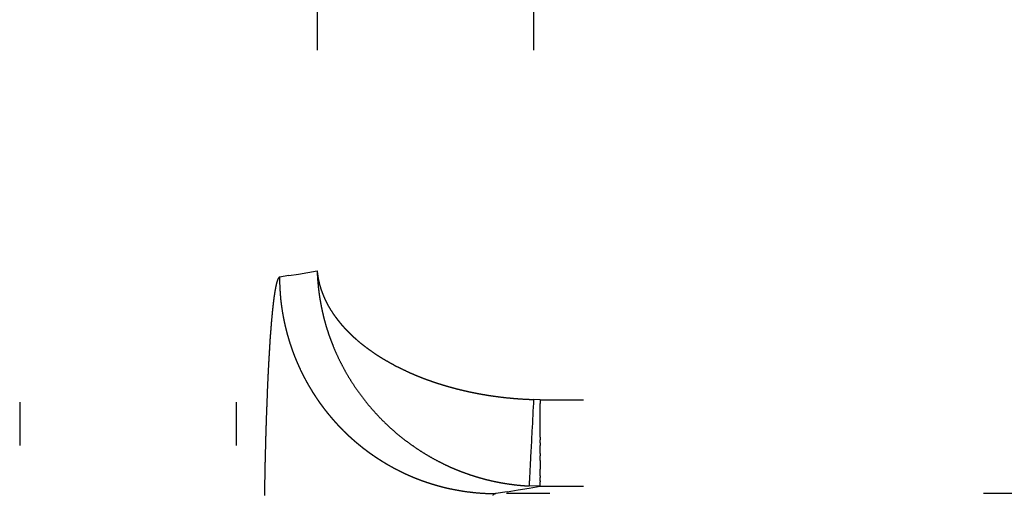
# Model space of a CAD drawing. Units: millimetres. Extents: x 2 to 786, y 3 to 549.
# Drawn here: x 586 to 588, y 219 to 220 of the extents above; entities that cross this region are included whole.
import ezdxf

# ---------------------------------------------------------------- set-up
doc = ezdxf.new("R2010")
doc.units = ezdxf.units.MM
doc.linetypes.add('DOTTED', pattern=[1, 0, -1])

msp = doc.modelspace()

# ---------------------------------------------------------------- linework, layer by layer
at = {"color": 4, "linetype": 'DOTTED'}
for p, q in [((585.5662, 225.9824), (585.5662, 195.8927)), ((586.0655, 225.9824), (586.0655, 195.8927)), ((586.2525, 225.7954), (586.2525, 219.6854)), ((586.7518, 225.7954), (586.7518, 219.3884)), ((586.2308, 219.6818), (586.2525, 219.6854)), ((586.1874, 219.6746), (586.1657, 219.6709)), ((586.1874, 219.6746), (586.2091, 219.6782)), ((586.2091, 219.6782), (586.2308, 219.6818)), ((586.7518, 219.3884), (586.7513, 219.3796)), ((586.7674, 219.388), (586.7518, 219.3884)), ((586.7674, 219.388), (609.7873, 219.388)), ((586.7674, 219.388), (586.7674, 219.3791)), ((586.7509, 219.3706), (586.7504, 219.3615)), ((586.7513, 219.3796), (586.7509, 219.3706)), ((586.7674, 219.3701), (586.7674, 219.3791)), ((586.7674, 219.3332), (586.7674, 219.3701)), ((586.7495, 219.3431), (586.749, 219.3338)), ((586.7499, 219.3523), (586.7495, 219.3431)), ((586.7504, 219.3615), (586.7499, 219.3523)), ((586.7485, 219.3246), (586.748, 219.3154)), ((586.749, 219.3338), (586.7485, 219.3246)), ((586.7674, 219.3015), (586.7674, 219.3332)), ((586.7473, 219.3021), (586.747, 219.2956)), ((586.7477, 219.3087), (586.7473, 219.3021)), ((586.748, 219.3154), (586.7477, 219.3087)), ((586.7674, 219.3015), (586.7674, 219.295)), ((586.746, 219.2767), (586.7457, 219.2706)), ((586.7463, 219.2829), (586.746, 219.2767)), ((586.7467, 219.2892), (586.7463, 219.2829)), ((586.747, 219.2956), (586.7467, 219.2892)), ((586.7674, 219.2885), (586.7674, 219.295)), ((586.7674, 219.2885), (586.7674, 219.2822)), ((586.7674, 219.276), (586.7674, 219.2822)), ((586.7674, 219.2699), (586.7674, 219.276)), ((586.7448, 219.2534), (586.7445, 219.248)), ((586.7451, 219.259), (586.7448, 219.2534)), ((586.7454, 219.2647), (586.7451, 219.259)), ((586.7457, 219.2706), (586.7454, 219.2647)), ((586.7674, 219.264), (586.7674, 219.2699)), ((586.7674, 219.264), (586.7674, 219.2582)), ((586.7674, 219.2472), (586.7674, 219.2582)), ((586.7435, 219.2284), (586.7433, 219.2241)), ((586.7437, 219.233), (586.7435, 219.2284)), ((586.744, 219.2378), (586.7437, 219.233)), ((586.7442, 219.2428), (586.744, 219.2378)), ((586.7445, 219.248), (586.7442, 219.2428)), ((586.7674, 219.2472), (586.7674, 219.242)), ((586.7674, 219.242), (586.7674, 219.237)), ((586.7674, 219.237), (586.7674, 219.2322)), ((586.7674, 219.2322), (586.7674, 219.2276)), ((586.7674, 219.2118), (586.7674, 219.2276)), ((586.7424, 219.2062), (586.7422, 219.2034)), ((586.7425, 219.2093), (586.7424, 219.2062)), ((586.7427, 219.2126), (586.7425, 219.2093)), ((586.7429, 219.2162), (586.7427, 219.2126)), ((586.7431, 219.22), (586.7429, 219.2162)), ((586.7433, 219.2241), (586.7431, 219.22)), ((586.7674, 219.2118), (586.7674, 219.2084)), ((586.7674, 219.2026), (586.7674, 219.2084)), ((586.7162, 219.1795), (586.7418, 219.1837)), ((586.7415, 219.19), (586.7414, 219.1887)), ((586.7674, 219.188), (586.7414, 219.1887)), ((586.7416, 219.1914), (586.7415, 219.19)), ((586.7417, 219.193), (586.7416, 219.1914)), ((586.7418, 219.1947), (586.7417, 219.193)), ((586.7419, 219.1967), (586.7418, 219.1947)), ((586.7418, 219.1837), (586.7674, 219.188)), ((586.742, 219.1987), (586.7419, 219.1967)), ((586.7421, 219.201), (586.742, 219.1987)), ((586.7422, 219.2034), (586.7421, 219.201)), ((586.7674, 219.2002), (586.7674, 219.2026)), ((586.7674, 219.2002), (586.7674, 219.1979)), ((586.7674, 219.1959), (586.7674, 219.1979)), ((586.7674, 219.194), (586.7674, 219.1959)), ((586.7674, 219.188), (586.7674, 219.194)), ((586.7674, 219.188), (609.7873, 219.188)), ((586.6906, 219.1752), (586.665, 219.171)), ((609.8896, 219.171), (586.665, 219.171)), ((586.6906, 219.1752), (586.7162, 219.1795))]:
    msp.add_line(p, q, dxfattribs=at)
for centre, radius, start, end in [((586.7498, 219.7012), 0.4975, 181.8202, 182.0388), ((586.4312, 219.7011), 0.1794, 185.0239, 185.3905), ((586.4315, 219.7011), 0.1797, 185.3905, 185.7555), ((586.7498, 219.7012), 0.4976, 182.0388, 182.2567), ((586.4318, 219.7012), 0.18, 185.7555, 186.1188), ((586.4321, 219.7012), 0.1803, 186.1188, 186.4804), ((586.2256, 219.6407), 0.0688, 160.7869, 164.4136), ((586.1955, 219.6513), 0.0369, 155.7481, 160.8648), ((586.1786, 219.6589), 0.0183, 148.3661, 155.882), ((586.1703, 219.6641), 0.00857, 137.2188, 148.5727), ((586.167, 219.6672), 0.00406, 120.7233, 137.3898), ((586.1661, 219.6686), 0.00238, 99.9054, 120.4364), ((586.6598, 219.6712), 0.4941, 180.0275, 181.9054), ((586.7499, 219.7012), 0.4976, 182.2567, 182.4738), ((586.7499, 219.7012), 0.4977, 182.4738, 182.6901), ((586.75, 219.7012), 0.4977, 182.6901, 182.9057), ((586.4324, 219.7012), 0.1806, 186.4804, 186.8403), ((586.75, 219.7012), 0.4978, 182.9057, 183.1205), ((586.7501, 219.7012), 0.4978, 183.1205, 183.3346), ((586.4328, 219.7013), 0.181, 186.8403, 187.1985), ((586.7502, 219.7012), 0.4979, 183.3346, 183.5479), ((586.4331, 219.7013), 0.1813, 187.1985, 187.5549), ((586.7502, 219.7012), 0.498, 183.5479, 183.7603), ((586.7503, 219.7012), 0.4981, 183.7603, 183.9721), ((586.4335, 219.7014), 0.1817, 187.5549, 187.9095), ((586.7504, 219.7012), 0.4982, 183.9721, 184.183), ((586.4339, 219.7014), 0.1821, 187.9095, 188.2623), ((586.7505, 219.7012), 0.4983, 184.183, 184.3931), ((586.4343, 219.7015), 0.1825, 188.2623, 188.6134), ((586.7507, 219.7013), 0.4984, 184.3931, 184.6024), ((586.4347, 219.7015), 0.1829, 188.6134, 188.9626), ((586.7508, 219.7013), 0.4985, 184.6024, 184.811), ((586.4351, 219.7016), 0.1833, 188.9626, 189.31), ((586.7509, 219.7013), 0.4987, 184.811, 185.0187), ((586.4356, 219.7017), 0.1838, 189.31, 189.6555), ((586.436, 219.7018), 0.1842, 189.6555, 189.9992), ((586.4365, 219.7018), 0.1847, 189.9992, 190.341), ((586.4369, 219.7019), 0.1852, 190.341, 190.6809), ((586.4374, 219.702), 0.1857, 190.6809, 191.0189), ((586.4379, 219.7021), 0.1862, 191.0189, 191.355), ((586.4384, 219.7022), 0.1867, 191.355, 191.6892), ((586.439, 219.7023), 0.1873, 191.6892, 192.0214), ((586.4395, 219.7024), 0.1878, 192.0214, 192.3517), ((586.4401, 219.7026), 0.1884, 192.3517, 192.6801), ((586.4406, 219.7027), 0.1889, 192.6801, 193.0065), ((586.4412, 219.7028), 0.1895, 193.0065, 193.3309), ((586.6105, 219.5632), 0.4617, 170.6093, 171.8859), ((586.4587, 219.5884), 0.3078, 169.0281, 170.6207), ((586.3498, 219.6095), 0.1969, 167.0116, 169.0455), ((586.2748, 219.6269), 0.1199, 164.368, 167.0392), ((586.6643, 219.6713), 0.4986, 181.905, 183.7893), ((586.6674, 219.6715), 0.5017, 183.789, 185.6838), ((586.751, 219.7013), 0.4988, 185.0187, 185.2257), ((586.7512, 219.7013), 0.4989, 185.2257, 185.4318), ((586.7513, 219.7013), 0.4991, 185.4318, 185.6371), ((586.7515, 219.7013), 0.4992, 185.6371, 185.8416), ((586.7516, 219.7013), 0.4994, 185.8416, 186.0454), ((586.7518, 219.7014), 0.4995, 186.0454, 186.2482), ((586.7519, 219.7014), 0.4997, 186.2482, 186.4503), ((586.7521, 219.7014), 0.4998, 186.4503, 186.6516), ((586.7522, 219.7014), 0.5, 186.6516, 186.852), ((586.7524, 219.7014), 0.5002, 186.852, 187.0516), ((586.7526, 219.7015), 0.5003, 187.0516, 187.2504), ((586.7527, 219.7015), 0.5005, 187.2504, 187.4483), ((586.7529, 219.7015), 0.5007, 187.4483, 187.6455), ((586.4418, 219.703), 0.1901, 193.3309, 193.6534), ((586.4423, 219.7031), 0.1907, 193.6534, 193.9739), ((586.4429, 219.7032), 0.1913, 193.9739, 194.2924), ((586.4436, 219.7034), 0.192, 194.2924, 194.6089), ((586.4442, 219.7036), 0.1926, 194.6089, 194.9234), ((586.4448, 219.7037), 0.1933, 194.9234, 195.2359), ((586.4454, 219.7039), 0.1939, 195.2359, 195.5465), ((586.4461, 219.7041), 0.1946, 195.5465, 195.855), ((586.4467, 219.7043), 0.1953, 195.855, 196.1615), ((586.4474, 219.7045), 0.1959, 196.1615, 196.466), ((586.448, 219.7047), 0.1966, 196.466, 196.7684), ((586.4487, 219.7049), 0.1973, 196.7684, 197.0689), ((586.4494, 219.7051), 0.1981, 197.0689, 197.3673), ((586.4501, 219.7053), 0.1988, 197.3673, 197.6637), ((586.4508, 219.7055), 0.1995, 197.6637, 197.9581), ((586.4515, 219.7057), 0.2002, 197.9581, 198.2505), ((586.4522, 219.706), 0.201, 198.2505, 198.5409), ((586.4529, 219.7062), 0.2017, 198.5409, 198.8292), ((586.4536, 219.7064), 0.2025, 198.8292, 199.1155), ((586.4543, 219.7067), 0.2032, 199.1155, 199.3998), ((586.4551, 219.7069), 0.204, 199.3998, 199.6821), ((586.4558, 219.7072), 0.2048, 199.6821, 199.9624), ((586.4565, 219.7075), 0.2056, 199.9624, 200.2406), ((587.0745, 219.5016), 0.9298, 172.9132, 173.725), ((586.8155, 219.5339), 0.6688, 171.8782, 172.9219), ((586.6692, 219.6717), 0.5036, 185.6836, 187.5928), ((586.7531, 219.7015), 0.5009, 187.6455, 187.8417), ((586.7533, 219.7015), 0.5011, 187.8417, 188.0372), ((586.7535, 219.7016), 0.5012, 188.0372, 188.2318), ((586.7536, 219.7016), 0.5014, 188.2318, 188.4256), ((586.7538, 219.7016), 0.5016, 188.4256, 188.6185), ((586.754, 219.7017), 0.5018, 188.6185, 188.8106), ((586.7542, 219.7017), 0.502, 188.8106, 189.0019), ((586.7544, 219.7017), 0.5022, 189.0019, 189.1923), ((586.7546, 219.7017), 0.5024, 189.1923, 189.3818), ((586.7548, 219.7018), 0.5026, 189.3818, 189.5705), ((586.7549, 219.7018), 0.5027, 189.5705, 189.7584), ((586.7551, 219.7018), 0.5029, 189.7584, 189.9454), ((586.7553, 219.7019), 0.5031, 189.9454, 190.1315), ((586.4573, 219.7077), 0.2064, 200.2406, 200.5168), ((586.458, 219.708), 0.2072, 200.5168, 200.7911), ((586.4587, 219.7083), 0.208, 200.7911, 201.0633), ((586.4595, 219.7086), 0.2088, 201.0633, 201.3335), ((586.4603, 219.7089), 0.2096, 201.3335, 201.6018), ((586.461, 219.7092), 0.2104, 201.6018, 201.868), ((586.4618, 219.7095), 0.2112, 201.868, 202.1322), ((586.4625, 219.7098), 0.212, 202.1322, 202.3945), ((586.4633, 219.7101), 0.2128, 202.3945, 202.6547), ((586.4641, 219.7104), 0.2137, 202.6547, 202.913), ((586.4648, 219.7108), 0.2145, 202.913, 203.1693), ((586.4656, 219.7111), 0.2153, 203.1693, 203.4236), ((586.4664, 219.7114), 0.2162, 203.4236, 203.676), ((586.4671, 219.7118), 0.217, 203.676, 203.9264), ((586.4679, 219.7121), 0.2179, 203.9264, 204.1748), ((586.4687, 219.7125), 0.2187, 204.1748, 204.4213), ((586.4694, 219.7128), 0.2195, 204.4213, 204.6659), ((586.4702, 219.7132), 0.2204, 204.6659, 204.9084), ((586.471, 219.7135), 0.2213, 204.9084, 205.1491), ((586.4756, 219.7157), 0.2263, 205.1579, 207.6781), ((587.3696, 219.469), 1.2267, 173.7203, 174.3675), ((586.6701, 219.6718), 0.5044, 187.5925, 189.5194), ((586.7555, 219.7019), 0.5033, 190.1315, 190.3168), ((586.7557, 219.7019), 0.5035, 190.3168, 190.5012), ((586.7559, 219.702), 0.5037, 190.5012, 190.6848), ((586.756, 219.702), 0.5039, 190.6848, 190.8675), ((586.7562, 219.702), 0.504, 190.8675, 191.0494), ((586.7564, 219.7021), 0.5042, 191.0494, 191.2304), ((586.7566, 219.7021), 0.5044, 191.2304, 191.4105), ((586.7567, 219.7021), 0.5046, 191.4105, 191.5898), ((586.7569, 219.7022), 0.5047, 191.5898, 191.7682), ((586.7571, 219.7022), 0.5049, 191.7682, 191.9457), ((586.7572, 219.7022), 0.5051, 191.9457, 192.1223), ((586.7574, 219.7023), 0.5052, 192.1223, 192.2981), ((586.7576, 219.7023), 0.5054, 192.2981, 192.473), ((586.7577, 219.7023), 0.5056, 192.473, 192.6471), ((586.7585, 219.7025), 0.5064, 192.6475, 194.5038), ((586.484, 219.7201), 0.2358, 207.6773, 209.9695), ((586.4922, 219.7248), 0.2453, 209.9688, 212.0374), ((586.5006, 219.7301), 0.2552, 212.037, 213.8818), ((588.0625, 219.4039), 1.9227, 174.8897, 175.3269), ((587.7012, 219.4363), 1.5599, 174.3644, 174.8918), ((586.67, 219.6718), 0.5043, 189.5192, 191.4668), ((586.6696, 219.6717), 0.504, 191.467, 191.6452), ((586.6696, 219.6717), 0.5039, 191.6452, 191.8236), ((586.6695, 219.6717), 0.5038, 191.8236, 192.0021), ((586.7597, 219.7028), 0.5076, 194.5037, 196.252), ((586.5103, 219.7366), 0.2669, 213.8822, 215.4944), ((586.5141, 219.7393), 0.2715, 215.4875, 215.7744), ((586.5154, 219.7402), 0.2731, 215.7744, 216.0592), ((586.5167, 219.7412), 0.2748, 216.0592, 216.3418), ((586.518, 219.7422), 0.2764, 216.3418, 216.6223), ((586.5194, 219.7432), 0.2781, 216.6223, 216.9007), ((586.5207, 219.7442), 0.2798, 216.9007, 217.1769), ((586.5221, 219.7452), 0.2815, 217.1769, 217.4511), ((586.5235, 219.7462), 0.2832, 217.4511, 217.7232), ((586.5248, 219.7473), 0.2849, 217.7232, 217.9931), ((586.5262, 219.7484), 0.2867, 217.9931, 218.2611), ((586.5276, 219.7495), 0.2884, 218.2611, 218.5269), ((586.5289, 219.7505), 0.2902, 218.5269, 218.7907), ((586.5303, 219.7517), 0.2919, 218.7907, 219.0525), ((588.8413, 219.3427), 2.7039, 175.6919, 176.0042), ((588.4457, 219.3725), 2.3071, 175.3254, 175.6929), ((586.6694, 219.6717), 0.5037, 192.0021, 192.1809), ((586.6693, 219.6717), 0.5036, 192.1809, 192.3599), ((586.6692, 219.6716), 0.5035, 192.3599, 192.539), ((586.6691, 219.6716), 0.5034, 192.539, 192.7184), ((586.669, 219.6716), 0.5033, 192.7184, 192.8979), ((586.6689, 219.6716), 0.5032, 192.8979, 193.0777), ((586.6688, 219.6715), 0.5031, 193.0777, 193.2577), ((586.6687, 219.6715), 0.503, 193.2577, 193.4379), ((586.6685, 219.6715), 0.5028, 193.4379, 193.6183), ((586.6684, 219.6715), 0.5027, 193.6183, 193.7989), ((586.6683, 219.6714), 0.5026, 193.7989, 193.9797), ((586.6682, 219.6714), 0.5024, 193.9797, 194.1607), ((586.668, 219.6714), 0.5023, 194.1607, 194.342), ((586.6679, 219.6713), 0.5021, 194.342, 194.5235), ((586.7603, 219.703), 0.5083, 196.2519, 197.8892), ((586.7607, 219.7031), 0.5087, 197.8892, 199.4109), ((586.5317, 219.7528), 0.2937, 219.0525, 219.3122), ((586.5331, 219.7539), 0.2955, 219.3122, 219.5699), ((586.5345, 219.7551), 0.2973, 219.5699, 219.8256), ((586.5358, 219.7562), 0.2991, 219.8256, 220.0793), ((586.5372, 219.7574), 0.3009, 220.0793, 220.331), ((586.5386, 219.7586), 0.3028, 220.331, 220.5807), ((586.54, 219.7598), 0.3046, 220.5807, 220.8285), ((586.5414, 219.761), 0.3064, 220.8285, 221.0743), ((586.5428, 219.7622), 0.3083, 221.0743, 221.3181), ((586.5442, 219.7634), 0.3101, 221.3181, 221.56), ((586.5456, 219.7646), 0.312, 221.56, 221.8), ((586.547, 219.7659), 0.3139, 221.8, 222.0381), ((586.5484, 219.7671), 0.3158, 222.0381, 222.2743), ((586.5498, 219.7684), 0.3176, 222.2743, 222.5086), ((586.5512, 219.7697), 0.3195, 222.5086, 222.741), ((586.5526, 219.771), 0.3214, 222.741, 222.9716), ((586.554, 219.7723), 0.3233, 222.9716, 223.2003), ((586.5553, 219.7736), 0.3252, 223.2003, 223.4272), ((586.5567, 219.7749), 0.3271, 223.4272, 223.6522), ((586.5581, 219.7762), 0.329, 223.6522, 223.8754), ((586.5595, 219.7775), 0.331, 223.8754, 224.0968), ((586.5609, 219.7789), 0.3329, 224.0968, 224.3165), ((586.5622, 219.7802), 0.3348, 224.3165, 224.5343), ((589.2397, 219.3148), 3.1033, 176.0035, 176.271), ((586.6677, 219.6713), 0.502, 194.5235, 194.7051), ((586.6676, 219.6713), 0.5019, 194.7051, 194.887), ((586.6674, 219.6712), 0.5017, 194.887, 195.0692), ((586.6673, 219.6712), 0.5015, 195.0692, 195.2515), ((586.6671, 219.6711), 0.5014, 195.2515, 195.4341), ((586.667, 219.6711), 0.5012, 195.4341, 195.6168), ((586.6668, 219.671), 0.5011, 195.6168, 195.7999), ((586.6667, 219.671), 0.5009, 195.7999, 195.9831), ((586.6665, 219.671), 0.5007, 195.9831, 196.1666), ((586.6664, 219.6709), 0.5006, 196.1666, 196.3502), ((586.6662, 219.6709), 0.5004, 196.3502, 196.5342), ((586.666, 219.6708), 0.5002, 196.5342, 196.7183), ((586.6659, 219.6708), 0.5001, 196.7183, 196.9027), ((586.6657, 219.6707), 0.4999, 196.9027, 197.0873), ((586.6655, 219.6707), 0.4997, 197.0873, 197.2721), ((586.7618, 219.7035), 0.5098, 199.4112, 200.8093), ((586.5636, 219.7816), 0.3367, 224.5343, 224.7504), ((586.565, 219.7829), 0.3386, 224.7504, 224.9647), ((586.5664, 219.7843), 0.3406, 224.9647, 225.1773), ((586.5677, 219.7856), 0.3425, 225.1773, 225.3881), ((586.5691, 219.787), 0.3444, 225.3881, 225.5972), ((586.5704, 219.7884), 0.3464, 225.5972, 225.8046), ((586.5718, 219.7898), 0.3483, 225.8046, 226.0103), ((586.5731, 219.7912), 0.3502, 226.0103, 226.2143), ((586.5744, 219.7926), 0.3522, 226.2143, 226.4166), ((586.5758, 219.794), 0.3541, 226.4166, 226.6173), ((586.5771, 219.7954), 0.356, 226.6173, 226.8163), ((586.5784, 219.7968), 0.3579, 226.8163, 227.0136), ((586.5797, 219.7982), 0.3599, 227.0136, 227.2094), ((586.581, 219.7996), 0.3618, 227.2094, 227.4035), ((586.5823, 219.801), 0.3637, 227.4035, 227.596), ((586.5836, 219.8024), 0.3656, 227.596, 227.7869), ((586.5849, 219.8038), 0.3675, 227.7869, 227.9762), ((586.5862, 219.8052), 0.3694, 227.9762, 228.1639), ((586.5874, 219.8066), 0.3713, 228.1639, 228.3501), ((586.5948, 219.815), 0.3825, 228.3589, 230.3057), ((590.0112, 219.266), 3.8762, 176.5005, 176.6991), ((589.6317, 219.2892), 3.4961, 176.2705, 176.5009), ((586.6654, 219.6706), 0.4995, 197.2721, 197.4572), ((586.6652, 219.6706), 0.4993, 197.4572, 197.6425), ((586.665, 219.6705), 0.4992, 197.6425, 197.8281), ((586.6648, 219.6704), 0.499, 197.8281, 198.0138), ((586.6647, 219.6704), 0.4988, 198.0138, 198.1998), ((586.6645, 219.6703), 0.4986, 198.1998, 198.3861), ((586.6643, 219.6703), 0.4984, 198.3861, 198.5726), ((586.6642, 219.6702), 0.4983, 198.5726, 198.7593), ((586.664, 219.6702), 0.4981, 198.7593, 198.9463), ((586.6638, 219.6701), 0.4979, 198.9463, 199.1334), ((586.6636, 219.67), 0.4977, 199.1334, 199.3209), ((586.6635, 219.67), 0.4975, 199.3209, 199.5086), ((586.6633, 219.6699), 0.4974, 199.5086, 199.6965), ((586.6631, 219.6699), 0.4972, 199.6965, 199.8846), ((586.663, 219.6698), 0.497, 199.8846, 200.073), ((586.7657, 219.705), 0.514, 200.81, 202.0708), ((586.765, 219.7047), 0.5133, 202.0696, 204.3784), ((586.6076, 219.8305), 0.4026, 230.3045, 232.0754), ((586.6193, 219.8454), 0.4215, 232.0744, 233.6799), ((586.6299, 219.8598), 0.4393, 233.6792, 235.1264), ((590.38, 219.2447), 4.2457, 176.6989, 176.8694), ((586.6628, 219.6697), 0.4968, 200.073, 200.2616), ((586.6626, 219.6697), 0.4966, 200.2616, 200.4505), ((586.6625, 219.6696), 0.4965, 200.4505, 200.6396), ((586.6623, 219.6695), 0.4963, 200.6396, 200.829), ((586.6621, 219.6695), 0.4961, 200.829, 201.0186), ((586.662, 219.6694), 0.4959, 201.0186, 201.2084), ((586.6618, 219.6694), 0.4958, 201.2084, 201.3985), ((586.6616, 219.6693), 0.4956, 201.3985, 201.5888), ((586.6561, 219.6671), 0.4896, 201.5888, 201.7817), ((586.6566, 219.6673), 0.4902, 201.7817, 201.9744), ((586.6571, 219.6675), 0.4907, 201.9744, 202.167), ((586.6576, 219.6677), 0.4913, 202.167, 202.3595), ((586.6581, 219.6679), 0.4918, 202.3595, 202.5519), ((586.6586, 219.6681), 0.4923, 202.5519, 202.7442), ((586.6591, 219.6683), 0.4928, 202.7442, 202.9363), ((586.7663, 219.7053), 0.5147, 204.3784, 206.6771), ((586.6399, 219.8741), 0.4568, 235.1259, 236.4174), ((586.6507, 219.8905), 0.4765, 236.4175, 237.5488), ((586.66, 219.9049), 0.4936, 237.5444, 238.6581), ((586.6654, 219.9139), 0.5041, 238.66, 239.8993), ((586.6747, 219.93), 0.5227, 239.9002, 241.2357), ((591.2404, 219.199), 5.1073, 177.0152, 177.2796), ((590.762, 219.2238), 4.6283, 176.8692, 177.0133), ((586.6595, 219.6685), 0.4933, 202.9363, 203.1283), ((586.66, 219.6687), 0.4938, 203.1283, 203.3203), ((586.6604, 219.6689), 0.4943, 203.3203, 203.5121), ((586.6609, 219.6691), 0.4948, 203.5121, 203.7038), ((586.6613, 219.6693), 0.4953, 203.7038, 203.8955), ((586.6617, 219.6695), 0.4957, 203.8955, 204.087), ((586.6621, 219.6696), 0.4962, 204.087, 204.2785), ((586.6625, 219.6698), 0.4966, 204.2785, 204.4698), ((586.6629, 219.67), 0.497, 204.4698, 204.6611), ((586.6633, 219.6702), 0.4974, 204.6611, 204.8524), ((586.6636, 219.6703), 0.4978, 204.8524, 205.0435), ((586.664, 219.6705), 0.4982, 205.0435, 205.2346), ((586.6643, 219.6707), 0.4986, 205.2346, 205.4256), ((586.6647, 219.6708), 0.499, 205.4256, 205.6166), ((586.665, 219.671), 0.4993, 205.6166, 205.8075), ((586.7676, 219.706), 0.5161, 206.6771, 208.9669), ((586.7687, 219.7066), 0.5174, 208.9669, 211.249), ((586.6853, 219.9493), 0.5448, 241.2362, 242.6497), ((586.6962, 219.9703), 0.5684, 242.6499, 244.1291), ((586.7068, 219.9922), 0.5927, 244.1292, 245.6652), ((591.8993, 219.1676), 5.767, 177.27915, 177.51276), ((586.6653, 219.6711), 0.4997, 205.8075, 205.9983), ((586.6656, 219.6713), 0.5, 205.9983, 206.1891), ((586.6659, 219.6714), 0.5004, 206.1891, 206.3799), ((586.6662, 219.6716), 0.5007, 206.3799, 206.5706), ((586.6665, 219.6717), 0.501, 206.5706, 206.7613), ((586.6668, 219.6719), 0.5013, 206.7613, 206.9519), ((586.667, 219.672), 0.5016, 206.9519, 207.1425), ((586.6673, 219.6721), 0.5019, 207.1425, 207.3331), ((586.6675, 219.6722), 0.5022, 207.3331, 207.5236), ((586.6677, 219.6724), 0.5024, 207.5236, 207.7141), ((586.668, 219.6725), 0.5027, 207.7141, 207.9046), ((586.6682, 219.6726), 0.5029, 207.9046, 208.0951), ((586.6684, 219.6727), 0.5031, 208.0951, 208.2856), ((586.6686, 219.6728), 0.5034, 208.2856, 208.476), ((586.6688, 219.6729), 0.5036, 208.476, 208.6665), ((586.7698, 219.7072), 0.5186, 211.249, 213.5247), ((586.7124, 220.0044), 0.6061, 245.6599, 245.8021), ((586.7133, 220.0065), 0.6084, 245.8021, 245.9447), ((586.7142, 220.0085), 0.6107, 245.9447, 246.0877), ((586.7151, 220.0106), 0.6129, 246.0877, 246.2311), ((586.7161, 220.0127), 0.6152, 246.2311, 246.3749), ((586.717, 220.0148), 0.6175, 246.3749, 246.5191), ((586.7179, 220.0169), 0.6197, 246.5191, 246.6636), ((586.7188, 220.019), 0.622, 246.6636, 246.8086), ((586.7197, 220.0211), 0.6243, 246.8086, 246.9539), ((586.7206, 220.0232), 0.6266, 246.9539, 247.0996), ((586.7215, 220.0253), 0.6289, 247.0996, 247.2457), ((586.7224, 220.0274), 0.6312, 247.2457, 247.3921), ((586.7232, 220.0295), 0.6335, 247.3921, 247.5389), ((586.7241, 220.0316), 0.6358, 247.5389, 247.686), ((586.725, 220.0337), 0.6381, 247.686, 247.8335), ((586.7259, 220.0359), 0.6404, 247.8335, 247.9813), ((586.7267, 220.038), 0.6427, 247.9813, 248.1295), ((586.7276, 220.0402), 0.645, 248.1295, 248.2781), ((586.7284, 220.0423), 0.6473, 248.2781, 248.4269), ((586.7293, 220.0445), 0.6496, 248.4269, 248.5761), ((586.7301, 220.0467), 0.652, 248.5761, 248.7256), ((586.731, 220.0488), 0.6543, 248.7256, 248.8755), ((586.7318, 220.051), 0.6566, 248.8755, 249.0256), ((586.7327, 220.0532), 0.659, 249.0256, 249.1761), ((586.7335, 220.0554), 0.6613, 249.1761, 249.3269), ((586.7343, 220.0576), 0.6637, 249.3269, 249.478), ((586.7352, 220.0598), 0.666, 249.478, 249.6295), ((586.736, 220.062), 0.6684, 249.6295, 249.7812), ((586.7368, 220.0642), 0.6707, 249.7812, 249.9332), ((586.7376, 220.0664), 0.6731, 249.9332, 250.0855), ((586.7384, 220.0687), 0.6755, 250.0855, 250.2382), ((586.7392, 220.0709), 0.6779, 250.2382, 250.3911), ((586.74, 220.0732), 0.6803, 250.3911, 250.5443), ((592.556, 219.1391), 6.4243, 177.51241, 177.72001), ((586.6689, 219.673), 0.5038, 208.6665, 208.857), ((586.6691, 219.6731), 0.504, 208.857, 209.0474), ((586.6693, 219.6732), 0.5041, 209.0474, 209.2379), ((586.6694, 219.6733), 0.5043, 209.2379, 209.4283), ((586.6696, 219.6733), 0.5045, 209.4283, 209.6188), ((586.6697, 219.6734), 0.5046, 209.6188, 209.8093), ((586.6698, 219.6735), 0.5048, 209.8093, 209.9998), ((586.6699, 219.6736), 0.5049, 209.9998, 210.1904), ((586.67, 219.6736), 0.505, 210.1904, 210.3809), ((586.6701, 219.6737), 0.5051, 210.3809, 210.5715), ((586.6702, 219.6737), 0.5052, 210.5715, 210.7621), ((586.6703, 219.6738), 0.5053, 210.7621, 210.9528), ((586.6704, 219.6738), 0.5054, 210.9528, 211.1435), ((586.6704, 219.6738), 0.5055, 211.1435, 211.3342), ((586.6705, 219.6739), 0.5055, 211.3342, 211.525), ((586.6705, 219.6739), 0.5056, 211.525, 211.7158), ((586.7707, 219.7078), 0.5197, 213.5246, 215.7953), ((586.7408, 220.0754), 0.6826, 250.5443, 250.6977), ((586.7416, 220.0777), 0.685, 250.6977, 250.8515), ((586.7424, 220.08), 0.6875, 250.8515, 251.0055), ((586.7432, 220.0822), 0.6899, 251.0055, 251.1598), ((586.744, 220.0845), 0.6923, 251.1598, 251.3144), ((586.7447, 220.0868), 0.6947, 251.3144, 251.4692), ((586.7455, 220.0891), 0.6971, 251.4692, 251.6243), ((586.7463, 220.0914), 0.6996, 251.6243, 251.7797), ((586.7471, 220.0938), 0.702, 251.7797, 251.9353), ((586.7478, 220.0961), 0.7045, 251.9353, 252.0912), ((586.7486, 220.0985), 0.707, 252.0912, 252.2473), ((586.7493, 220.1008), 0.7094, 252.2473, 252.4037), ((586.7501, 220.1032), 0.7119, 252.4037, 252.5603), ((586.7508, 220.1056), 0.7144, 252.5603, 252.7171), ((586.7516, 220.1079), 0.7169, 252.7171, 252.8742), ((586.7523, 220.1103), 0.7194, 252.8742, 253.0316), ((586.753, 220.1127), 0.7219, 253.0316, 253.1891), ((586.7538, 220.1152), 0.7244, 253.1891, 253.3469), ((586.7545, 220.1176), 0.727, 253.3469, 253.5049), ((586.7552, 220.12), 0.7295, 253.5049, 253.6631), ((586.7559, 220.1225), 0.7321, 253.6631, 253.8215), ((586.7567, 220.1249), 0.7346, 253.8215, 253.9802), ((586.7574, 220.1276), 0.7374, 253.9802, 254.1481), ((586.758, 220.1296), 0.7395, 254.1481, 254.315), ((586.7585, 220.1316), 0.7416, 254.315, 254.481), ((586.7591, 220.1336), 0.7436, 254.481, 254.646), ((586.7596, 220.1356), 0.7457, 254.646, 254.8101), ((586.7602, 220.1375), 0.7477, 254.8101, 254.9733), ((586.7607, 220.1395), 0.7498, 254.9733, 255.1356), ((586.7612, 220.1415), 0.7518, 255.1356, 255.2969), ((586.7617, 220.1434), 0.7538, 255.2969, 255.4573), ((586.7622, 220.1453), 0.7558, 255.4573, 255.6168), ((586.7627, 220.1473), 0.7578, 255.6168, 255.7754), ((586.7632, 220.1492), 0.7598, 255.7754, 255.933), ((586.7637, 220.1511), 0.7617, 255.933, 256.0898), ((586.7642, 220.153), 0.7637, 256.0898, 256.2456), ((586.7646, 220.1548), 0.7656, 256.2456, 256.4006), ((586.7651, 220.1567), 0.7675, 256.4006, 256.5547), ((586.7655, 220.1586), 0.7694, 256.5547, 256.7078), ((586.7659, 220.1604), 0.7713, 256.7078, 256.8601), ((593.1974, 219.1135), 7.0661, 177.71973, 177.90511), ((586.6706, 219.6739), 0.5056, 211.7158, 211.9067), ((586.6706, 219.6739), 0.5057, 211.9067, 212.0976), ((586.6706, 219.674), 0.5057, 212.0976, 212.2886), ((586.6706, 219.674), 0.5057, 212.2886, 212.4796), ((586.6706, 219.674), 0.5057, 212.4796, 212.6707), ((586.6706, 219.674), 0.5057, 212.6707, 212.8619), ((586.6706, 219.674), 0.5057, 212.8619, 213.0531), ((586.6706, 219.674), 0.5057, 213.0531, 213.2444), ((586.6706, 219.6739), 0.5057, 213.2444, 213.4358), ((586.6705, 219.6739), 0.5056, 213.4358, 213.6273), ((586.6705, 219.6739), 0.5056, 213.6273, 213.8188), ((586.6705, 219.6739), 0.5055, 213.8188, 214.0104), ((586.6704, 219.6738), 0.5054, 214.0104, 214.2021), ((586.6703, 219.6738), 0.5054, 214.2021, 214.3939), ((586.6703, 219.6737), 0.5053, 214.3939, 214.5858), ((586.6702, 219.6737), 0.5052, 214.5858, 214.7778), ((586.7714, 219.7083), 0.5206, 215.7952, 218.0624), ((586.772, 219.7088), 0.5213, 218.0623, 220.3274), ((586.7664, 220.1622), 0.7732, 256.8601, 257.0115), ((586.7668, 220.164), 0.775, 257.0115, 257.1621), ((586.7672, 220.1658), 0.7768, 257.1621, 257.3117), ((586.7676, 220.1675), 0.7786, 257.3117, 257.4605), ((586.768, 220.1693), 0.7804, 257.4605, 257.6084), ((586.7684, 220.171), 0.7822, 257.6084, 257.7555), ((586.7687, 220.1727), 0.784, 257.7555, 257.9017), ((586.7691, 220.1744), 0.7857, 257.9017, 258.047), ((586.7694, 220.1761), 0.7874, 258.047, 258.1915), ((586.7698, 220.1778), 0.7891, 258.1915, 258.3351), ((586.7701, 220.1794), 0.7907, 258.3351, 258.4779), ((586.7705, 220.181), 0.7924, 258.4779, 258.6198), ((586.7708, 220.1826), 0.794, 258.6198, 258.7609), ((586.7711, 220.1842), 0.7956, 258.7609, 258.9012), ((586.7714, 220.1857), 0.7972, 258.9012, 259.0406), ((586.7717, 220.1872), 0.7987, 259.0406, 259.1792), ((586.772, 220.1887), 0.8003, 259.1792, 259.317), ((586.7722, 220.1902), 0.8018, 259.317, 259.454), ((586.7725, 220.1916), 0.8032, 259.454, 259.5901), ((586.7728, 220.1931), 0.8047, 259.5901, 259.7254), ((586.773, 220.1945), 0.8061, 259.7254, 259.86), ((586.7733, 220.1958), 0.8075, 259.86, 259.9937), ((586.7735, 220.1972), 0.8089, 259.9937, 260.1265), ((586.7737, 220.1985), 0.8102, 260.1265, 260.2586), ((586.774, 220.1998), 0.8115, 260.2586, 260.3899), ((586.7742, 220.2011), 0.8128, 260.3899, 260.5204), ((586.7744, 220.2023), 0.8141, 260.5204, 260.6501), ((586.7746, 220.2035), 0.8153, 260.6501, 260.779), ((586.7748, 220.2047), 0.8165, 260.779, 260.9071), ((586.775, 220.2058), 0.8176, 260.9071, 261.0344), ((586.7751, 220.2069), 0.8188, 261.0344, 261.161), ((586.7753, 220.208), 0.8199, 261.161, 261.2867), ((586.7755, 220.2091), 0.8209, 261.2867, 261.4117), ((586.7756, 220.2101), 0.822, 261.4117, 261.5359), ((586.7758, 220.2111), 0.823, 261.5359, 261.6594), ((586.7759, 220.2121), 0.824, 261.6594, 261.782), ((586.7761, 220.213), 0.8249, 261.782, 261.9039), ((586.7767, 220.2178), 0.8298, 261.905, 263.1952), ((586.7774, 220.2238), 0.8358, 263.1948, 264.3938), ((586.7777, 220.2261), 0.8381, 264.3935, 265.5013), ((586.7777, 220.226), 0.838, 265.5012, 266.5148), ((586.7777, 220.2271), 0.8391, 266.5152, 267.4265), ((586.7783, 220.2396), 0.8516, 267.4277, 268.2193), ((593.8099, 219.0911), 7.6791, 177.90488, 178.07105), ((586.6701, 219.6736), 0.5051, 214.7778, 214.9699), ((586.67, 219.6736), 0.505, 214.9699, 215.1621), ((586.6699, 219.6735), 0.5049, 215.1621, 215.3544), ((586.6698, 219.6734), 0.5048, 215.3544, 215.5468), ((586.6697, 219.6734), 0.5046, 215.5468, 215.7393), ((586.6696, 219.6733), 0.5045, 215.7393, 215.932), ((586.6695, 219.6732), 0.5043, 215.932, 216.1247), ((586.6694, 219.6731), 0.5042, 216.1247, 216.3176), ((586.6692, 219.673), 0.504, 216.3176, 216.5106), ((586.6691, 219.6729), 0.5038, 216.5106, 216.7037), ((586.669, 219.6728), 0.5037, 216.7037, 216.8969), ((586.6688, 219.6727), 0.5035, 216.8969, 217.0903), ((586.6687, 219.6726), 0.5033, 217.0903, 217.2838), ((586.6685, 219.6724), 0.5031, 217.2838, 217.4775), ((586.6683, 219.6723), 0.5029, 217.4775, 217.6712), ((586.6682, 219.6722), 0.5027, 217.6712, 217.8652), ((586.7724, 219.7091), 0.5218, 220.3273, 222.5918), ((594.3809, 219.0718), 8.2504, 178.07086, 178.22016), ((586.668, 219.672), 0.5024, 217.8652, 218.0592), ((586.6678, 219.6719), 0.5022, 218.0592, 218.2534), ((586.6676, 219.6718), 0.502, 218.2534, 218.4478), ((586.6674, 219.6716), 0.5017, 218.4478, 218.6423), ((586.6672, 219.6714), 0.5015, 218.6423, 218.837), ((586.667, 219.6713), 0.5012, 218.837, 219.0318), ((586.6668, 219.6711), 0.501, 219.0318, 219.2268), ((586.6666, 219.6709), 0.5007, 219.2268, 219.4219), ((586.6664, 219.6708), 0.5004, 219.4219, 219.6173), ((586.6662, 219.6706), 0.5001, 219.6173, 219.8127), ((586.666, 219.6704), 0.4998, 219.8127, 220.0084), ((586.6657, 219.6702), 0.4995, 220.0084, 220.2042), ((586.6655, 219.67), 0.4992, 220.2042, 220.4002), ((586.6653, 219.6698), 0.4989, 220.4002, 220.5964), ((586.665, 219.6696), 0.4986, 220.5964, 220.7927), ((586.6648, 219.6694), 0.4983, 220.7927, 220.9893), ((586.6645, 219.6692), 0.498, 220.9893, 221.186), ((586.6643, 219.669), 0.4976, 221.186, 221.3829), ((586.7728, 219.7095), 0.5224, 222.5918, 224.7475), ((586.7729, 219.7097), 0.5226, 224.7475, 226.8995), ((594.8995, 219.0557), 8.7693, 178.22001, 178.35426), ((586.664, 219.6688), 0.4973, 221.3829, 221.58), ((586.6638, 219.6685), 0.497, 221.58, 221.7773), ((586.6635, 219.6683), 0.4966, 221.7773, 221.9748), ((586.6633, 219.6681), 0.4963, 221.9748, 222.1725), ((586.663, 219.6678), 0.4959, 222.1725, 222.3704), ((586.6627, 219.6676), 0.4955, 222.3704, 222.5684), ((586.6625, 219.6673), 0.4952, 222.5684, 222.7667), ((586.6622, 219.6671), 0.4948, 222.7667, 222.9652), ((586.6619, 219.6668), 0.4944, 222.9652, 223.1639), ((586.6616, 219.6666), 0.494, 223.1639, 223.3628), ((586.6614, 219.6663), 0.4937, 223.3628, 223.5619), ((586.6611, 219.666), 0.4933, 223.5619, 223.7613), ((586.6608, 219.6658), 0.4929, 223.7613, 223.9608), ((586.6605, 219.6655), 0.4925, 223.9608, 224.1606), ((586.6602, 219.6652), 0.4921, 224.1606, 224.3606), ((586.6599, 219.6649), 0.4917, 224.3606, 224.5608), ((586.6596, 219.6646), 0.4913, 224.5608, 224.7612), ((586.6593, 219.6643), 0.4908, 224.7612, 224.9619), ((586.773, 219.7098), 0.5228, 226.8995, 229.0489), ((595.3601, 219.0424), 9.2301, 178.35414, 178.47468), ((586.6593, 219.6643), 0.4909, 224.9619, 225.1625), ((586.6596, 219.6646), 0.4912, 225.1625, 225.363), ((586.6599, 219.6649), 0.4916, 225.363, 225.5632), ((586.6602, 219.6652), 0.492, 225.5632, 225.7632), ((586.6604, 219.6655), 0.4924, 225.7632, 225.963), ((586.6607, 219.6657), 0.4928, 225.963, 226.1625), ((586.661, 219.666), 0.4932, 226.1625, 226.3619), ((586.6612, 219.6663), 0.4936, 226.3619, 226.561), ((586.6615, 219.6665), 0.4939, 226.561, 226.76), ((586.6617, 219.6668), 0.4943, 226.76, 226.9587), ((586.662, 219.6671), 0.4947, 226.9587, 227.1572), ((586.6622, 219.6673), 0.495, 227.1572, 227.3556), ((586.6625, 219.6676), 0.4954, 227.3556, 227.5537), ((586.6627, 219.6679), 0.4957, 227.5537, 227.7516), ((586.6629, 219.6681), 0.4961, 227.7516, 227.9493), ((586.6632, 219.6684), 0.4964, 227.9493, 228.1469), ((586.6634, 219.6686), 0.4967, 228.1469, 228.3442), ((586.6636, 219.6689), 0.4971, 228.3442, 228.5414), ((586.6638, 219.6691), 0.4974, 228.5414, 228.7384), ((586.773, 219.7098), 0.5228, 229.0489, 231.1969), ((586.7729, 219.7096), 0.5226, 231.1969, 233.3448), ((595.7677, 219.0315), 9.6378, 178.4746, 178.58227), ((586.664, 219.6693), 0.4977, 228.7384, 228.9352), ((586.6642, 219.6696), 0.498, 228.9352, 229.1318), ((586.6644, 219.6698), 0.4983, 229.1318, 229.3282), ((586.6646, 219.67), 0.4986, 229.3282, 229.5245), ((586.6648, 219.6703), 0.4989, 229.5245, 229.7206), ((586.665, 219.6705), 0.4992, 229.7206, 229.9165), ((586.6652, 219.6707), 0.4995, 229.9165, 230.1122), ((586.6654, 219.6709), 0.4998, 230.1122, 230.3078), ((586.6655, 219.6711), 0.5, 230.3078, 230.5032), ((586.6657, 219.6713), 0.5003, 230.5032, 230.6984), ((586.6659, 219.6715), 0.5005, 230.6984, 230.8935), ((586.666, 219.6717), 0.5008, 230.8935, 231.0885), ((586.6662, 219.6719), 0.501, 231.0885, 231.2833), ((586.6663, 219.6721), 0.5013, 231.2833, 231.4779), ((586.6665, 219.6723), 0.5015, 231.4779, 231.6724), ((586.6666, 219.6724), 0.5017, 231.6724, 231.8667), ((586.6667, 219.6726), 0.502, 231.8667, 232.0609), ((586.6669, 219.6728), 0.5022, 232.0609, 232.2549), ((586.667, 219.6729), 0.5024, 232.2549, 232.4489), ((586.6671, 219.6731), 0.5026, 232.4489, 232.6426), ((586.6672, 219.6732), 0.5027, 232.6426, 232.8363), ((586.7728, 219.7094), 0.5223, 233.3447, 235.4936), ((586.7725, 219.709), 0.5219, 235.4936, 237.6448), ((596.6082, 219.0115), 10.4786, 178.6773, 178.75909), ((596.1523, 219.022), 10.0225, 178.58223, 178.67726), ((586.6673, 219.6734), 0.5029, 232.8363, 233.0298), ((586.6674, 219.6735), 0.5031, 233.0298, 233.2232), ((586.6675, 219.6737), 0.5033, 233.2232, 233.4164), ((586.6676, 219.6738), 0.5034, 233.4164, 233.6096), ((586.6677, 219.6739), 0.5036, 233.6096, 233.8026), ((586.6678, 219.674), 0.5037, 233.8026, 233.9955), ((586.6679, 219.6741), 0.5039, 233.9955, 234.1883), ((586.668, 219.6742), 0.504, 234.1883, 234.381), ((586.668, 219.6743), 0.5041, 234.381, 234.5736), ((586.6681, 219.6744), 0.5042, 234.5736, 234.766), ((586.6681, 219.6745), 0.5043, 234.766, 234.9584), ((586.6682, 219.6746), 0.5044, 234.9584, 235.1507), ((586.6682, 219.6746), 0.5045, 235.1507, 235.3428), ((586.6683, 219.6747), 0.5046, 235.3428, 235.5349), ((586.6683, 219.6748), 0.5046, 235.5349, 235.7269), ((586.6684, 219.6748), 0.5047, 235.7269, 235.9188), ((586.6684, 219.6749), 0.5047, 235.9188, 236.1106), ((586.6684, 219.6749), 0.5048, 236.1106, 236.3024), ((586.6684, 219.6749), 0.5048, 236.3024, 236.494), ((586.6685, 219.6749), 0.5049, 236.494, 236.6856), ((586.6685, 219.675), 0.5049, 236.6856, 236.8771), ((586.6685, 219.675), 0.5049, 236.8771, 237.0686), ((586.6685, 219.675), 0.5049, 237.0686, 237.2599), ((586.7722, 219.7085), 0.5213, 237.6447, 239.7994), ((586.7718, 219.7079), 0.5206, 239.7993, 241.9586), ((596.9447, 219.0041), 10.8152, 178.75862, 178.83668), ((586.6685, 219.675), 0.5049, 237.2599, 237.4513), ((586.6684, 219.6749), 0.5048, 237.4513, 237.6425), ((586.6684, 219.6749), 0.5048, 237.6425, 237.8337), ((586.6684, 219.6749), 0.5048, 237.8337, 238.0249), ((586.6684, 219.6748), 0.5047, 238.0249, 238.216), ((586.6684, 219.6748), 0.5047, 238.216, 238.407), ((586.6683, 219.6747), 0.5046, 238.407, 238.598), ((586.6683, 219.6747), 0.5045, 238.598, 238.789), ((586.6682, 219.6746), 0.5045, 238.789, 238.9799), ((586.6682, 219.6745), 0.5044, 238.9799, 239.1708), ((586.6681, 219.6744), 0.5043, 239.1708, 239.3617), ((586.6681, 219.6743), 0.5041, 239.3617, 239.5525), ((586.668, 219.6742), 0.504, 239.5525, 239.7433), ((586.668, 219.6741), 0.5039, 239.7433, 239.9341), ((586.6679, 219.674), 0.5037, 239.9341, 240.1248), ((586.6678, 219.6739), 0.5036, 240.1248, 240.3156), ((586.6677, 219.6737), 0.5034, 240.3156, 240.5063), ((586.6676, 219.6736), 0.5033, 240.5063, 240.6971), ((586.6676, 219.6734), 0.5031, 240.6971, 240.8878), ((586.6675, 219.6732), 0.5029, 240.8878, 241.0785), ((586.6674, 219.6731), 0.5027, 241.0785, 241.2692), ((586.6673, 219.6729), 0.5025, 241.2692, 241.46), ((586.6672, 219.6727), 0.5023, 241.46, 241.6507), ((586.667, 219.6725), 0.502, 241.6507, 241.8415), ((586.6669, 219.6723), 0.5018, 241.8415, 242.0322), ((586.6668, 219.6721), 0.5015, 242.0322, 242.223), ((586.6667, 219.6718), 0.5013, 242.223, 242.4138), ((586.7715, 219.7072), 0.5198, 241.9586, 244.1235), ((586.7718, 219.7079), 0.5206, 244.1238, 244.3754), ((586.7717, 219.7076), 0.5202, 244.3754, 244.6262), ((586.7715, 219.7073), 0.5199, 244.6262, 244.8761), ((586.7714, 219.7071), 0.5196, 244.8761, 245.1252), ((586.7713, 219.7068), 0.5193, 245.1252, 245.3734), ((586.7711, 219.7065), 0.519, 245.3734, 245.6207), ((586.771, 219.7063), 0.5188, 245.6207, 245.8672), ((586.7709, 219.706), 0.5185, 245.8672, 246.1128), ((586.7708, 219.7058), 0.5183, 246.1128, 246.3575), ((586.7707, 219.7056), 0.518, 246.3575, 246.6012), ((586.7706, 219.7054), 0.5178, 246.6012, 246.8441), ((586.7706, 219.7052), 0.5176, 246.8441, 247.0861), ((586.7705, 219.705), 0.5174, 247.0861, 247.3271), ((586.7704, 219.7048), 0.5172, 247.3271, 247.5673), ((597.3779, 218.9959), 11.2484, 178.92527, 179.02162), ((597.0627, 219.0018), 10.9332, 178.83684, 178.9252), ((586.6666, 219.6716), 0.501, 242.4138, 242.6047), ((586.6664, 219.6713), 0.5007, 242.6047, 242.7955), ((586.6663, 219.6711), 0.5004, 242.7955, 242.9864), ((586.6662, 219.6708), 0.5001, 242.9864, 243.1774), ((586.666, 219.6705), 0.4998, 243.1774, 243.3683), ((586.6659, 219.6702), 0.4995, 243.3683, 243.5593), ((586.6657, 219.67), 0.4992, 243.5593, 243.7504), ((586.6656, 219.6696), 0.4988, 243.7504, 243.9415), ((586.6654, 219.6693), 0.4985, 243.9415, 244.1327), ((586.6653, 219.669), 0.4981, 244.1327, 244.3239), ((586.6651, 219.6687), 0.4977, 244.3239, 244.5151), ((586.665, 219.6683), 0.4974, 244.5151, 244.7065), ((586.6648, 219.668), 0.497, 244.7065, 244.8979), ((586.6646, 219.6676), 0.4966, 244.8979, 245.0894), ((586.6644, 219.6672), 0.4962, 245.0894, 245.2809), ((586.6643, 219.6668), 0.4957, 245.2809, 245.4726), ((586.6641, 219.6665), 0.4953, 245.4726, 245.6643), ((586.6639, 219.6661), 0.4949, 245.6643, 245.8561), ((586.6637, 219.6656), 0.4944, 245.8561, 246.048), ((586.6635, 219.6652), 0.4939, 246.048, 246.2399), ((586.6633, 219.6648), 0.4935, 246.2399, 246.432), ((586.6631, 219.6643), 0.493, 246.432, 246.6242), ((586.663, 219.6639), 0.4925, 246.6242, 246.8165), ((586.6628, 219.6634), 0.492, 246.8165, 247.0088), ((586.6626, 219.663), 0.4915, 247.0088, 247.2013), ((586.6624, 219.6625), 0.491, 247.2013, 247.3939), ((586.6621, 219.662), 0.4904, 247.3939, 247.5867), ((586.6619, 219.6615), 0.4899, 247.5867, 247.7795), ((586.6617, 219.661), 0.4893, 247.7795, 247.9725), ((586.6615, 219.6605), 0.4888, 247.9725, 248.1656), ((586.6613, 219.6599), 0.4882, 248.1656, 248.3588), ((586.6635, 219.6655), 0.4942, 248.3588, 248.5495), ((586.6636, 219.6656), 0.4943, 248.5495, 248.74), ((586.6636, 219.6658), 0.4945, 248.74, 248.9302), ((586.7703, 219.7047), 0.517, 247.5673, 247.8065), ((586.7703, 219.7045), 0.5168, 247.8065, 248.0448), ((586.7702, 219.7044), 0.5167, 248.0448, 248.2821), ((586.7702, 219.7042), 0.5165, 248.2821, 248.5185), ((586.7701, 219.7041), 0.5164, 248.5185, 248.7539), ((586.7701, 219.7039), 0.5162, 248.7539, 248.9884), ((586.77, 219.7038), 0.5161, 248.9884, 249.2219), ((586.77, 219.7037), 0.516, 249.2219, 249.4545), ((586.7699, 219.7036), 0.5158, 249.4545, 249.6861), ((586.7699, 219.7035), 0.5157, 249.6861, 249.9167), ((586.7698, 219.7034), 0.5156, 249.9167, 250.1463), ((586.7698, 219.7033), 0.5155, 250.1463, 250.375), ((586.7698, 219.7032), 0.5154, 250.375, 250.6027), ((586.7697, 219.7031), 0.5153, 250.6027, 250.8294), ((586.7697, 219.703), 0.5152, 250.8294, 251.0551), ((586.7697, 219.7029), 0.5151, 251.0551, 251.2797), ((586.7696, 219.7028), 0.515, 251.2797, 251.5034), ((586.7696, 219.7027), 0.5149, 251.5034, 251.7261), ((586.7696, 219.7027), 0.5149, 251.7261, 251.9478), ((586.7696, 219.7026), 0.5148, 251.9478, 252.1685), ((586.7695, 219.7025), 0.5147, 252.1685, 252.3881), ((586.7695, 219.7024), 0.5146, 252.3881, 252.6067), ((586.7695, 219.7024), 0.5146, 252.6067, 252.8243), ((586.7695, 219.7023), 0.5145, 252.8243, 253.0409), ((586.7695, 219.7022), 0.5144, 253.0409, 253.2565), ((586.7694, 219.7022), 0.5143, 253.2565, 253.471), ((586.7694, 219.7021), 0.5142, 253.471, 253.6844), ((586.7694, 219.702), 0.5142, 253.6844, 253.8969), ((586.7694, 219.7019), 0.5141, 253.8969, 254.1083), ((586.7693, 219.7019), 0.514, 254.1083, 254.3186), ((586.7693, 219.7018), 0.5139, 254.3186, 254.5279), ((586.7693, 219.7017), 0.5138, 254.5279, 254.7362), ((586.7693, 219.7016), 0.5137, 254.7362, 254.9434), ((586.7693, 219.7015), 0.5137, 254.9434, 255.1495), ((586.7692, 219.7014), 0.5136, 255.1495, 255.3546), ((597.7499, 218.9895), 11.6205, 179.02164, 179.1247), ((586.6637, 219.6659), 0.4946, 248.9302, 249.1201), ((586.6637, 219.6661), 0.4948, 249.1201, 249.3099), ((586.6638, 219.6662), 0.495, 249.3099, 249.4994), ((586.6639, 219.6664), 0.4951, 249.4994, 249.6886), ((586.6639, 219.6665), 0.4953, 249.6886, 249.8776), ((586.664, 219.6667), 0.4955, 249.8776, 250.0664), ((586.664, 219.6669), 0.4957, 250.0664, 250.2549), ((586.6641, 219.667), 0.4958, 250.2549, 250.4432), ((586.6642, 219.6672), 0.496, 250.4432, 250.6313), ((586.6642, 219.6674), 0.4962, 250.6313, 250.8191), ((586.6643, 219.6675), 0.4964, 250.8191, 251.0067), ((586.6643, 219.6677), 0.4965, 251.0067, 251.194), ((586.6644, 219.6678), 0.4967, 251.194, 251.3811), ((586.6644, 219.668), 0.4969, 251.3811, 251.568), ((586.6645, 219.6682), 0.497, 251.568, 251.7547), ((586.6645, 219.6683), 0.4972, 251.7547, 251.9411), ((586.6646, 219.6685), 0.4974, 251.9411, 252.1272), ((586.6646, 219.6687), 0.4976, 252.1272, 252.3132), ((586.6647, 219.6688), 0.4977, 252.3132, 252.4989), ((586.6648, 219.669), 0.4979, 252.4989, 252.6844), ((586.6648, 219.6691), 0.4981, 252.6844, 252.8696), ((586.6649, 219.6693), 0.4982, 252.8696, 253.0546), ((586.6649, 219.6695), 0.4984, 253.0546, 253.2394), ((586.6649, 219.6696), 0.4986, 253.2394, 253.424), ((586.665, 219.6698), 0.4987, 253.424, 253.6083), ((586.665, 219.6699), 0.4989, 253.6083, 253.7924), ((586.6651, 219.6701), 0.4991, 253.7924, 253.9763), ((586.6651, 219.6702), 0.4992, 253.9763, 254.1599), ((586.6652, 219.6704), 0.4994, 254.1599, 254.3433), ((586.6652, 219.6705), 0.4995, 254.3433, 254.5265), ((586.6653, 219.6707), 0.4997, 254.5265, 254.7095), ((586.6653, 219.6708), 0.4998, 254.7095, 254.8923), ((586.6653, 219.671), 0.5, 254.8923, 255.0748), ((586.6654, 219.6711), 0.5001, 255.0748, 255.2571), ((586.6654, 219.6713), 0.5003, 255.2571, 255.4392), ((586.6654, 219.6714), 0.5004, 255.4392, 255.6211), ((586.6655, 219.6715), 0.5005, 255.6211, 255.8028), ((586.6655, 219.6716), 0.5007, 255.8028, 255.9843), ((586.6655, 219.6718), 0.5008, 255.9843, 256.1655), ((586.6656, 219.6719), 0.5009, 256.1655, 256.3465), ((586.6656, 219.672), 0.501, 256.3465, 256.5274), ((586.6656, 219.6721), 0.5012, 256.5274, 256.708), ((586.6656, 219.6722), 0.5013, 256.708, 256.8884), ((586.6657, 219.6723), 0.5014, 256.8884, 257.0686), ((586.6657, 219.6725), 0.5015, 257.0686, 257.2486), ((586.6657, 219.6726), 0.5016, 257.2486, 257.4284), ((586.6657, 219.6726), 0.5017, 257.4284, 257.608), ((586.6658, 219.6727), 0.5018, 257.608, 257.7874), ((586.6658, 219.6728), 0.5019, 257.7874, 257.9666), ((586.7692, 219.7013), 0.5135, 255.3546, 255.5586), ((586.7692, 219.7012), 0.5134, 255.5586, 255.7615), ((586.7691, 219.7011), 0.5133, 255.7615, 255.9634), ((586.7691, 219.701), 0.5131, 255.9634, 256.1642), ((586.7691, 219.7009), 0.513, 256.1642, 256.364), ((586.7691, 219.7008), 0.5129, 256.364, 256.5626), ((586.769, 219.7007), 0.5128, 256.5626, 256.7602), ((586.769, 219.7005), 0.5126, 256.7602, 256.9567), ((586.769, 219.7004), 0.5125, 256.9567, 257.1521), ((586.7689, 219.7003), 0.5124, 257.1521, 257.3464), ((586.7689, 219.7001), 0.5122, 257.3464, 257.5397), ((586.7689, 219.7), 0.5121, 257.5397, 257.7318), ((586.7688, 219.6998), 0.5119, 257.7318, 257.9229), ((586.7688, 219.6996), 0.5117, 257.9229, 258.1128), ((586.7688, 219.6995), 0.5116, 258.1128, 258.3016), ((586.7687, 219.6993), 0.5114, 258.3016, 258.4894), ((586.7687, 219.6991), 0.5112, 258.4894, 258.676), ((586.7687, 219.6989), 0.511, 258.676, 258.8615), ((586.7686, 219.6987), 0.5108, 258.8615, 259.0459), ((586.7686, 219.6985), 0.5106, 259.0459, 259.2291), ((586.7685, 219.6983), 0.5103, 259.2291, 259.4113), ((586.7685, 219.6981), 0.5101, 259.4113, 259.5923), ((586.7685, 219.6978), 0.5099, 259.5923, 259.7722), ((586.7684, 219.6976), 0.5096, 259.7722, 259.9509), ((586.7684, 219.6974), 0.5094, 259.9509, 260.1285), ((586.7683, 219.6971), 0.5091, 260.1285, 260.305), ((586.7683, 219.6968), 0.5089, 260.305, 260.4803), ((586.7682, 219.6966), 0.5086, 260.4803, 260.6545), ((586.768, 219.6949), 0.5069, 260.6535, 262.4911), ((586.7676, 219.6918), 0.5038, 262.4913, 264.1784), ((586.7674, 219.6906), 0.5026, 264.1792, 265.6986), ((586.7679, 219.6974), 0.5094, 265.7008, 267.0204), ((586.6658, 219.6729), 0.502, 257.9666, 258.1456), ((586.6658, 219.673), 0.502, 258.1456, 258.3244), ((586.6658, 219.6731), 0.5021, 258.3244, 258.503), ((586.6659, 219.6734), 0.5024, 258.5032, 260.4556), ((586.6659, 219.6734), 0.5025, 260.4554, 262.3872), ((586.6658, 219.6726), 0.5016, 262.387, 264.3011), ((586.6656, 219.6707), 0.4997, 264.3009, 266.2007), ((586.6654, 219.6676), 0.4966, 266.2004, 268.0896), ((586.6653, 219.6631), 0.4921, 268.0892, 269.9721), ((586.6736, 219.1529), 0.021, 137.6412, 138.111), ((586.6732, 219.1533), 0.0205, 137.1634, 137.6412), ((586.6728, 219.1536), 0.02, 136.6774, 137.1634), ((586.6725, 219.1539), 0.0195, 136.1832, 136.6775), ((586.6721, 219.1543), 0.019, 135.6806, 136.1833), ((586.6718, 219.1546), 0.0185, 135.1694, 135.6806), ((586.6715, 219.1549), 0.018, 134.6494, 135.1694), ((586.6711, 219.1553), 0.0176, 134.1206, 134.6494), ((586.6708, 219.1556), 0.0171, 133.5827, 134.1206), ((586.6705, 219.1559), 0.0167, 133.0356, 133.5827), ((586.6703, 219.1562), 0.0163, 132.4792, 133.0356), ((586.67, 219.1565), 0.0159, 131.9133, 132.4792), ((586.6697, 219.1568), 0.0155, 131.3378, 131.9133), ((586.6695, 219.1571), 0.0151, 130.7525, 131.3378), ((586.6692, 219.1574), 0.0147, 130.1574, 130.7526), ((586.669, 219.1576), 0.0144, 129.5522, 130.1574), ((586.6688, 219.1579), 0.014, 128.9368, 129.5522), ((586.6685, 219.1582), 0.0137, 128.3111, 128.9368), ((586.6683, 219.1584), 0.0133, 127.675, 128.3111), ((586.6681, 219.1587), 0.013, 127.0283, 127.675), ((586.668, 219.1589), 0.0127, 126.371, 127.0283), ((586.6678, 219.1592), 0.0124, 125.703, 126.371), ((586.6676, 219.1594), 0.0121, 125.024, 125.703), ((586.6674, 219.1597), 0.0118, 124.3342, 125.0241), ((586.6673, 219.1599), 0.0115, 123.6333, 124.3342), ((586.6671, 219.1601), 0.0113, 122.9214, 123.6333), ((586.667, 219.1603), 0.011, 122.1983, 122.9214), ((586.6669, 219.1605), 0.0108, 121.4641, 122.1983), ((586.6667, 219.1607), 0.0105, 120.7186, 121.4641), ((586.6666, 219.1609), 0.0103, 119.9619, 120.7186), ((586.6665, 219.1611), 0.0101, 119.1939, 119.9619), ((586.6664, 219.1613), 0.00985, 118.4147, 119.1939), ((586.6663, 219.1615), 0.00964, 117.6243, 118.4147), ((586.6662, 219.1617), 0.00944, 116.8228, 117.6243), ((586.6661, 219.1619), 0.00925, 116.0102, 116.8228), ((586.666, 219.162), 0.00907, 115.1866, 116.0102), ((586.666, 219.1622), 0.00889, 114.3521, 115.1866), ((586.6659, 219.1623), 0.00872, 113.5067, 114.352), ((586.6658, 219.1625), 0.00856, 112.6508, 113.5067), ((586.6658, 219.1626), 0.00841, 111.7844, 112.6508), ((586.6657, 219.1628), 0.00826, 110.9077, 111.7844), ((586.6657, 219.1629), 0.00813, 110.021, 110.9077), ((586.6656, 219.163), 0.00799, 109.1244, 110.021), ((586.6656, 219.1631), 0.00787, 108.2183, 109.1244), ((586.6655, 219.1632), 0.00775, 107.3029, 108.2182), ((586.6655, 219.1634), 0.00764, 106.3785, 107.3028), ((586.6655, 219.1635), 0.00754, 105.4455, 106.3784), ((586.6655, 219.1635), 0.00744, 104.5042, 105.4454), ((586.6654, 219.1636), 0.00735, 103.555, 104.5041), ((586.6654, 219.1637), 0.00726, 102.5983, 103.5549), ((586.6654, 219.1638), 0.00718, 101.6346, 102.5983), ((586.6654, 219.1639), 0.00711, 100.6642, 101.6345), ((586.6654, 219.1639), 0.00705, 99.6878, 100.6642), ((586.6654, 219.164), 0.00699, 98.7057, 99.6877), ((586.6654, 219.164), 0.00693, 97.7184, 98.7056), ((586.6653, 219.1641), 0.00689, 96.7265, 97.7183), ((586.6653, 219.1641), 0.00685, 95.7306, 96.7265), ((586.6653, 219.1642), 0.00681, 94.7312, 95.7306), ((586.6653, 219.1642), 0.00678, 93.7288, 94.7311), ((586.6653, 219.1642), 0.00676, 92.7241, 93.7288)]:
    msp.add_arc(centre, radius, start, end, dxfattribs=at)

doc.saveas('drawing.dxf')
